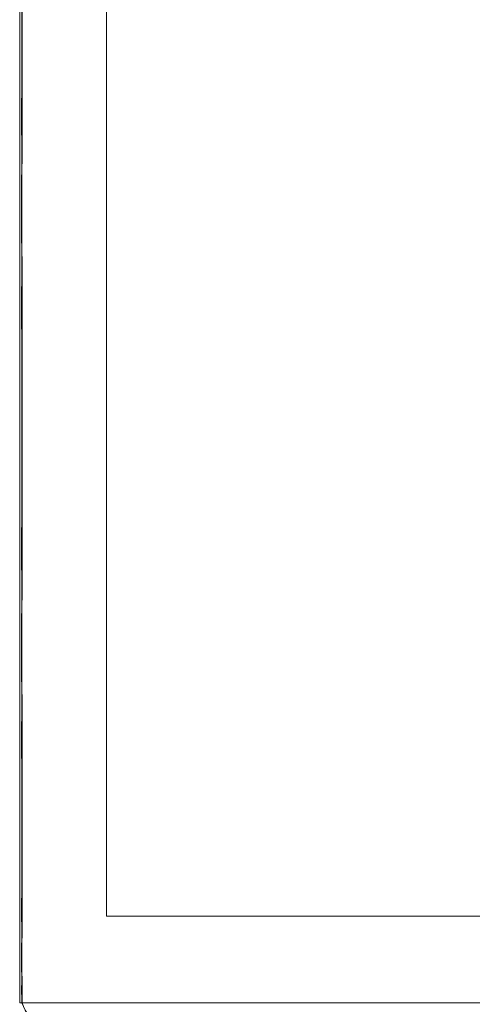
# Model space of a CAD drawing. Units: millimetres. Extents: x -2700 to 15620, y -4030 to 7230.
# Drawn here: x 973 to 984, y -13 to 9 of the extents above; entities that cross this region are included whole.
import ezdxf

# ---------------------------------------------------------------- set-up
doc = ezdxf.new("R2010")
doc.units = ezdxf.units.MM
doc.header["$MEASUREMENT"] = 0

msp = doc.modelspace()

# ---------------------------------------------------------------- linework, layer by layer
at = {"color": 0, "linetype": 'Continuous', "lineweight": 0}
for p, q in [((973.2, 13.25), (973.2, -12.832)), ((975.2, 11.25), (975.2, -10.895)), ((975.2, -10.895), (975.2, -11.25)), ((993.7, -11.25), (975.2, -11.25)), ((973.2, -12.832), (973.2, -13.25)), ((973.253, -13.25), (973.2, -13.25)), ((973.253, -13.25), (993.7, -13.25)), ((993.7, -13.25), (973.253, -13.25))]:
    msp.add_line(p, q, dxfattribs=at)
for centre, start, end in [((974.2, -12.935), 198.3791, 240.1907), ((974.2, -12.928), 198.7797, 240.8823)]:
    msp.add_arc(centre, 1, start, end, dxfattribs=at)
for points, knots in [([(973.244, 12.87), (973.245, 12.851), (973.248, 12.704), (973.251, 12.198), (973.252, 11.974), (973.254, 11.214), (973.254, 10.59), (973.251, 9.2), (973.25, 8.459), (973.245, 7.622), (973.245, 7.589), (973.244, 7.564)], [-0.7260908, -0.7260908, -0.7260908, -0.7260908, -0.5452044, -0.5452044, -0.4343149, -0.4343149, -0.2122564, -0.2122564, -0.0091929, -0.0091929, 0, 0, 0, 0]), ([(973.244, 12.229), (973.245, 12.198), (973.248, 11.955), (973.251, 11.248), (973.252, 10.951), (973.254, 9.977), (973.254, 9.223), (973.251, 7.61), (973.25, 6.776), (973.245, 5.857), (973.245, 5.822), (973.244, 5.794)], [-0.7260908, -0.7260908, -0.7260908, -0.7260908, -0.5452044, -0.5452044, -0.4343149, -0.4343149, -0.2122564, -0.2122564, -0.0091929, -0.0091929, 0, 0, 0, 0]), ([(973.244, 5.1), (973.245, 5.174), (973.248, 5.781), (973.251, 7.024), (973.252, 7.479), (973.254, 8.786), (973.254, 9.575), (973.251, 10.892), (973.25, 11.428), (973.245, 11.885), (973.245, 11.903), (973.244, 11.916)], [-0.7260908, -0.7260908, -0.7260908, -0.7260908, -0.5452044, -0.5452044, -0.4343149, -0.4343149, -0.2122564, -0.2122564, -0.0091929, -0.0091929, 0, 0, 0, 0]), ([(973.244, 3.151), (973.245, 3.23), (973.248, 3.857), (973.251, 5.174), (973.252, 5.663), (973.254, 7.088), (973.254, 7.974), (973.251, 9.536), (973.25, 10.211), (973.245, 10.818), (973.245, 10.841), (973.244, 10.858)], [-0.7214567, -0.7214567, -0.7214567, -0.7214567, -0.5436204, -0.5436204, -0.4344505, -0.4344505, -0.2158362, -0.2158362, -0.0092558, -0.0092558, 0, 0, 0, 0]), ([(973.244, 7.564), (973.243, 7.451), (973.242, 7.337), (973.242, 7.106), (973.243, 6.99), (973.244, 6.872)], [-0.08256828, -0.08256828, -0.08256828, -0.08256828, -0.0412753, -0.0412753, 0, 0, 0, 0]), ([(973.244, 6.872), (973.245, 6.803), (973.248, 6.249), (973.251, 4.946), (973.252, 4.438), (973.254, 2.88), (973.254, 1.805), (973.251, -0.274), (973.25, -1.263), (973.245, -2.275), (973.245, -2.314), (973.244, -2.344)], [-0.7260908, -0.7260908, -0.7260908, -0.7260908, -0.5452044, -0.5452044, -0.4343149, -0.4343149, -0.2122564, -0.2122564, -0.0091929, -0.0091929, 0, 0, 0, 0]), ([(973.244, 5.794), (973.243, 5.67), (973.242, 5.546), (973.242, 5.294), (973.243, 5.168), (973.244, 5.041)], [-0.08256828, -0.08256828, -0.08256828, -0.08256828, -0.0412753, -0.0412753, 0, 0, 0, 0]), ([(973.244, 4.329), (973.243, 4.459), (973.242, 4.588), (973.242, 4.846), (973.243, 4.973), (973.244, 5.1)], [-0.08256828, -0.08256828, -0.08256828, -0.08256828, -0.0412753, -0.0412753, 0, 0, 0, 0]), ([(973.244, 5.041), (973.245, 4.967), (973.248, 4.365), (973.251, 2.987), (973.252, 2.455), (973.254, 0.842), (973.254, -0.249), (973.251, -2.321), (973.25, -3.29), (973.245, -4.262), (973.245, -4.3), (973.244, -4.329)], [-0.7260908, -0.7260908, -0.7260908, -0.7260908, -0.5452044, -0.5452044, -0.4343149, -0.4343149, -0.2122564, -0.2122564, -0.0091929, -0.0091929, 0, 0, 0, 0]), ([(973.244, -5.041), (973.245, -4.967), (973.248, -4.365), (973.251, -2.987), (973.252, -2.455), (973.254, -0.842), (973.254, 0.249), (973.251, 2.321), (973.25, 3.29), (973.245, 4.262), (973.245, 4.3), (973.244, 4.329)], [-0.7260908, -0.7260908, -0.7260908, -0.7260908, -0.5452044, -0.5452044, -0.4343149, -0.4343149, -0.2122564, -0.2122564, -0.0091929, -0.0091929, 0, 0, 0, 0]), ([(973.244, 2.344), (973.243, 2.479), (973.242, 2.614), (973.242, 2.884), (973.243, 3.017), (973.244, 3.151)], [-0.08254947, -0.08254947, -0.08254947, -0.08254947, -0.04127759, -0.04127759, 0, 0, 0, 0]), ([(973.244, -6.872), (973.245, -6.803), (973.248, -6.249), (973.251, -4.946), (973.252, -4.438), (973.254, -2.88), (973.254, -1.805), (973.251, 0.274), (973.25, 1.263), (973.245, 2.275), (973.245, 2.314), (973.244, 2.344)], [-0.7260908, -0.7260908, -0.7260908, -0.7260908, -0.5452044, -0.5452044, -0.4343149, -0.4343149, -0.2122564, -0.2122564, -0.0091929, -0.0091929, 0, 0, 0, 0]), ([(973.244, -2.344), (973.243, -2.479), (973.242, -2.614), (973.242, -2.884), (973.243, -3.018), (973.244, -3.151)], [-0.08256828, -0.08256828, -0.08256828, -0.08256828, -0.0412753, -0.0412753, 0, 0, 0, 0]), ([(973.244, -3.151), (973.245, -3.229), (973.248, -3.867), (973.251, -5.203), (973.252, -5.699), (973.254, -7.141), (973.254, -8.037), (973.251, -9.587), (973.25, -10.246), (973.245, -10.838), (973.245, -10.861), (973.244, -10.879)], [-0.7260908, -0.7260908, -0.7260908, -0.7260908, -0.5452044, -0.5452044, -0.4343149, -0.4343149, -0.2122564, -0.2122564, -0.0091929, -0.0091929, 0, 0, 0, 0]), ([(973.244, -4.329), (973.243, -4.459), (973.242, -4.588), (973.242, -4.845), (973.243, -4.973), (973.244, -5.1)], [-0.08254947, -0.08254947, -0.08254947, -0.08254947, -0.04127759, -0.04127759, 0, 0, 0, 0]), ([(973.244, -5.794), (973.243, -5.67), (973.242, -5.546), (973.242, -5.294), (973.243, -5.168), (973.244, -5.041)], [-0.08256828, -0.08256828, -0.08256828, -0.08256828, -0.0412753, -0.0412753, 0, 0, 0, 0]), ([(973.244, -5.1), (973.245, -5.175), (973.248, -5.772), (973.251, -6.997), (973.252, -7.446), (973.254, -8.739), (973.254, -9.52), (973.251, -10.85), (973.25, -11.401), (973.245, -11.869), (973.245, -11.887), (973.244, -11.9)], [-0.7214567, -0.7214567, -0.7214567, -0.7214567, -0.5436204, -0.5436204, -0.4344505, -0.4344505, -0.2158362, -0.2158362, -0.0092558, -0.0092558, 0, 0, 0, 0]), ([(973.244, -12.229), (973.245, -12.198), (973.248, -11.955), (973.251, -11.248), (973.252, -10.951), (973.254, -9.977), (973.254, -9.223), (973.251, -7.61), (973.25, -6.776), (973.245, -5.857), (973.245, -5.822), (973.244, -5.794)], [-0.7260908, -0.7260908, -0.7260908, -0.7260908, -0.5452044, -0.5452044, -0.4343149, -0.4343149, -0.2122564, -0.2122564, -0.0091929, -0.0091929, 0, 0, 0, 0]), ([(973.244, -7.564), (973.243, -7.451), (973.242, -7.337), (973.242, -7.106), (973.243, -6.99), (973.244, -6.872)], [-0.08256828, -0.08256828, -0.08256828, -0.08256828, -0.0412753, -0.0412753, 0, 0, 0, 0]), ([(973.244, -12.87), (973.245, -12.851), (973.248, -12.704), (973.251, -12.198), (973.252, -11.974), (973.254, -11.214), (973.254, -10.59), (973.251, -9.2), (973.25, -8.459), (973.245, -7.622), (973.245, -7.589), (973.244, -7.564)], [-0.7260908, -0.7260908, -0.7260908, -0.7260908, -0.5452044, -0.5452044, -0.4343149, -0.4343149, -0.2122564, -0.2122564, -0.0091929, -0.0091929, 0, 0, 0, 0]), ([(973.244, -10.879), (973.243, -10.957), (973.242, -11.034), (973.242, -11.184), (973.243, -11.257), (973.244, -11.329)], [-0.08256828, -0.08256828, -0.08256828, -0.08256828, -0.0412753, -0.0412753, 0, 0, 0, 0]), ([(973.244, -11.329), (973.245, -11.37), (973.248, -11.717), (973.251, -12.304), (973.252, -12.497), (973.254, -12.979), (973.254, -13.171), (973.251, -13.284), (973.25, -13.226), (973.245, -13.053), (973.245, -13.046), (973.244, -13.041)], [-0.7260908, -0.7260908, -0.7260908, -0.7260908, -0.5452044, -0.5452044, -0.4343149, -0.4343149, -0.2122564, -0.2122564, -0.0091929, -0.0091929, 0, 0, 0, 0]), ([(973.244, -11.9), (973.243, -11.964), (973.242, -12.025), (973.242, -12.143), (973.243, -12.199), (973.244, -12.254)], [-0.08618473, -0.08618473, -0.08618473, -0.08618473, -0.04308503, -0.04308503, 0, 0, 0, 0]), ([(973.244, -12.523), (973.243, -12.478), (973.242, -12.431), (973.242, -12.333), (973.243, -12.282), (973.244, -12.229)], [-0.08256828, -0.08256828, -0.08256828, -0.08256828, -0.0412753, -0.0412753, 0, 0, 0, 0]), ([(973.244, -12.254), (973.245, -12.282), (973.248, -12.541), (973.251, -12.92), (973.252, -13.031), (973.253, -13.203), (973.253, -13.25), (973.253, -13.25)], [-0.7262315, -0.7262315, -0.7262315, -0.7262315, -0.544989, -0.544989, -0.4343274, -0.4343274, -0.3029685, -0.3029685, -0.3029685, -0.3029685]), ([(973.253, -13.25), (973.253, -13.25), (973.253, -13.228), (973.251, -13.084), (973.25, -12.874), (973.245, -12.546), (973.245, -12.533), (973.244, -12.523)], [-0.3029685, -0.3029685, -0.3029685, -0.3029685, -0.2127248, -0.2127248, -0.0091991, -0.0091991, 0, 0, 0, 0]), ([(973.244, -13.041), (973.243, -13.017), (973.242, -12.99), (973.242, -12.933), (973.243, -12.903), (973.244, -12.87)], [-0.08256828, -0.08256828, -0.08256828, -0.08256828, -0.0412753, -0.0412753, 0, 0, 0, 0])]:
    msp.add_open_spline(points, degree=3, knots=knots, dxfattribs=at)

doc.saveas('drawing.dxf')
